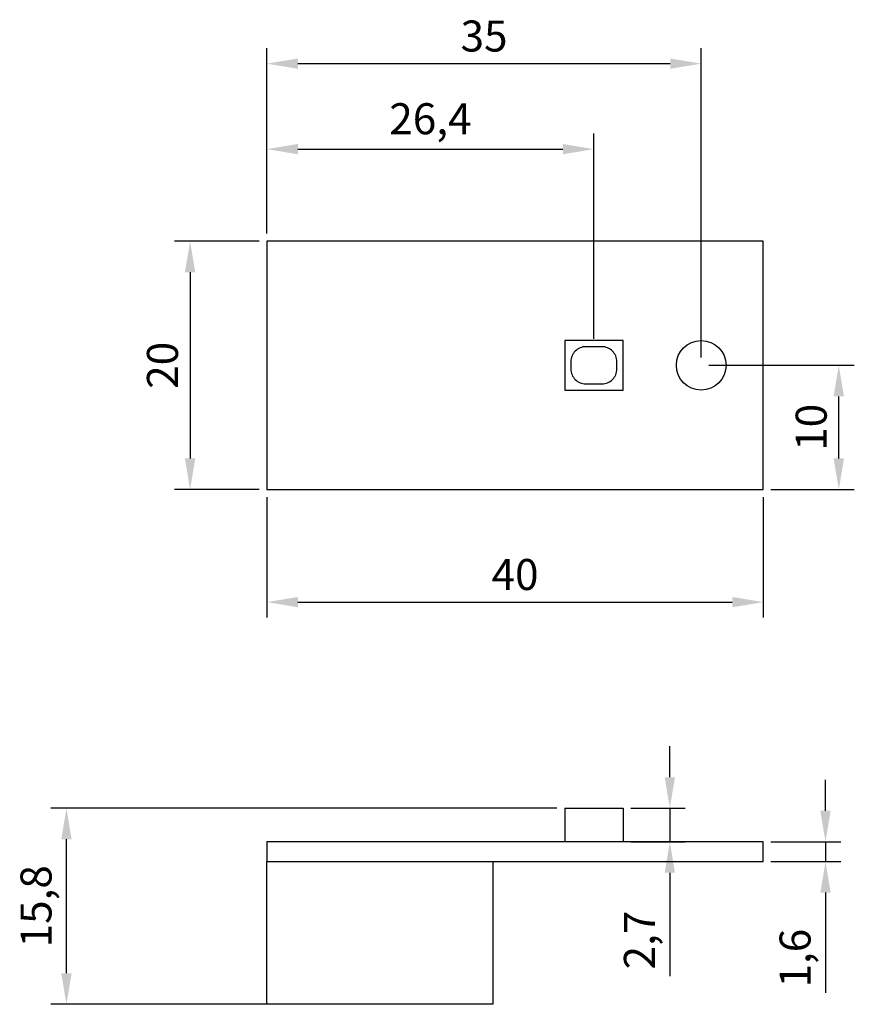
# Model space of a CAD drawing. Units: millimetres. Extents: x -19.9 to 47.3, y -11.5 to 67.9.
import ezdxf

# ---------------------------------------------------------------- set-up
doc = ezdxf.new("R2010")
doc.units = ezdxf.units.MM
doc.layers.add('Bemaßung', color=5, linetype='Continuous')
doc.styles.get("Standard").update_dxf_attribs({"font": 'arial.ttf'})
doc.dimstyles.new('ISO-25', dxfattribs={"dimtxt": 2.5, "dimasz": 2.5, "dimexe": 1.25, "dimexo": 0.625, "dimtad": 1, "dimtxsty": 'Standard', "dimcen": 2.5, "dimadec": 0, "dimazin": 0, "dimtfac": 1, "dimtmove": 0, "dimatfit": 3, "dimfxl": 1, "dimarcsym": 0})

# ---------------------------------------------------------------- blocks, each defined once
blk = doc.blocks.new('*D4')
at = {"layer": 'Bemaßung', "color": 0, "lineweight": -2}
for p, q in [((0, 29.375), (0, 19.665)), ((40, 29.375), (40, 19.665)), ((2.5, 20.915), (37.5, 20.915))]:
    blk.add_line(p, q, dxfattribs=at)
at = {"layer": 'Bemaßung', "color": 0}
for points in [[(2.5, 21.332), (2.5, 20.498), (0, 20.915)], [(37.5, 21.332), (37.5, 20.498), (40, 20.915)]]:
    blk.add_solid(points, dxfattribs=at)
at = {"layer": 'Defpoints', "color": 0}
for p in [(0, 30), (40, 30), (40, 20.915)]:
    blk.add_point(p, dxfattribs=at)
at = {"layer": 'Bemaßung', "color": 0, "insert": (20, 22.817), "char_height": 2.5, "attachment_point": 5}
blk.add_mtext('40', dxfattribs=at)
blk = doc.blocks.new('*D5')
at = {"layer": 'Bemaßung', "color": 0, "lineweight": -2}
for p, q in [((0, 50.625), (0, 58.674)), ((26.35, 42.125), (26.35, 58.674)), ((2.5, 57.424), (23.85, 57.424))]:
    blk.add_line(p, q, dxfattribs=at)
at = {"layer": 'Bemaßung', "color": 0}
for points in [[(2.5, 57.84), (2.5, 57.007), (0, 57.424)], [(23.85, 57.84), (23.85, 57.007), (26.35, 57.424)]]:
    blk.add_solid(points, dxfattribs=at)
at = {"layer": 'Defpoints', "color": 0}
for p in [(26.35, 57.424), (0, 50), (26.35, 41.5)]:
    blk.add_point(p, dxfattribs=at)
at = {"layer": 'Bemaßung', "color": 0, "insert": (13.175, 59.551), "char_height": 2.5, "attachment_point": 5}
blk.add_mtext('26,4', dxfattribs=at)
blk = doc.blocks.new('*D6')
at = {"layer": 'Bemaßung', "color": 0, "lineweight": -2}
for p, q in [((0, 50.625), (0, 65.564)), ((35, 40.625), (35, 65.564)), ((2.5, 64.314), (32.5, 64.314))]:
    blk.add_line(p, q, dxfattribs=at)
at = {"layer": 'Bemaßung', "color": 0}
for points in [[(2.5, 64.73), (2.5, 63.897), (0, 64.314)], [(32.5, 64.73), (32.5, 63.897), (35, 64.314)]]:
    blk.add_solid(points, dxfattribs=at)
at = {"layer": 'Defpoints', "color": 0}
for p in [(35, 64.314), (0, 50), (35, 40)]:
    blk.add_point(p, dxfattribs=at)
at = {"layer": 'Bemaßung', "color": 0, "insert": (17.5, 66.216), "char_height": 2.5, "attachment_point": 5}
blk.add_mtext('35', dxfattribs=at)
blk = doc.blocks.new('*D7')
at = {"layer": 'Bemaßung', "color": 0, "lineweight": -2}
for p, q in [((-0.625, 50), (-7.444, 50)), ((-6.194, 47.5), (-6.194, 32.5)), ((-0.625, 30), (-7.444, 30))]:
    blk.add_line(p, q, dxfattribs=at)
at = {"layer": 'Bemaßung', "color": 0}
for points in [[(-6.611, 47.5), (-5.777, 47.5), (-6.194, 50)], [(-6.611, 32.5), (-5.777, 32.5), (-6.194, 30)]]:
    blk.add_solid(points, dxfattribs=at)
at = {"layer": 'Defpoints', "color": 0}
for p in [(0, 50), (-6.194, 30), (0, 30)]:
    blk.add_point(p, dxfattribs=at)
at = {"layer": 'Bemaßung', "color": 0, "insert": (-8.096, 40), "char_height": 2.5, "attachment_point": 5, "rotation": 90}
blk.add_mtext('20', dxfattribs=at)
blk = doc.blocks.new('*D8')
at = {"layer": 'Bemaßung', "color": 0, "lineweight": -2}
for p, q in [((35.625, 40), (47.341, 40)), ((46.091, 32.5), (46.091, 37.5)), ((40.625, 30), (47.341, 30))]:
    blk.add_line(p, q, dxfattribs=at)
at = {"layer": 'Bemaßung', "color": 0}
for points in [[(45.674, 37.5), (46.508, 37.5), (46.091, 40)], [(45.674, 32.5), (46.508, 32.5), (46.091, 30)]]:
    blk.add_solid(points, dxfattribs=at)
at = {"layer": 'Defpoints', "color": 0}
for p in [(35, 40), (46.091, 40), (40, 30)]:
    blk.add_point(p, dxfattribs=at)
at = {"layer": 'Bemaßung', "color": 0, "insert": (44.19, 35), "char_height": 2.5, "attachment_point": 5, "rotation": 90}
blk.add_mtext('10', dxfattribs=at)
blk = doc.blocks.new('*D40')
at = {"layer": 'Bemaßung', "color": 0, "lineweight": -2}
for p, q in [((23.375, 4.3), (-17.408, 4.3)), ((-16.158, -9), (-16.158, 1.8)), ((17.575, -11.5), (-17.408, -11.5))]:
    blk.add_line(p, q, dxfattribs=at)
at = {"layer": 'Bemaßung', "color": 0}
for points in [[(-16.575, 1.8), (-15.742, 1.8), (-16.158, 4.3)], [(-16.575, -9), (-15.742, -9), (-16.158, -11.5)]]:
    blk.add_solid(points, dxfattribs=at)
at = {"layer": 'Defpoints', "color": 0}
for p in [(-16.158, 4.3), (24, 4.3), (18.2, -11.5)]:
    blk.add_point(p, dxfattribs=at)
at = {"layer": 'Bemaßung', "color": 0, "insert": (-18.286, -3.6), "char_height": 2.5, "attachment_point": 5, "rotation": 90}
blk.add_mtext('15,8', dxfattribs=at)
blk = doc.blocks.new('*D41')
at = {"layer": 'Bemaßung', "color": 0, "lineweight": -2}
for p, q in [((32.471, 6.8), (32.471, 9.3)), ((29.325, 4.3), (33.721, 4.3)), ((32.471, 4.3), (32.471, 1.6)), ((29.325, 1.6), (33.721, 1.6)), ((32.471, -0.9), (32.471, -9.244))]:
    blk.add_line(p, q, dxfattribs=at)
at = {"layer": 'Bemaßung', "color": 0}
for points in [[(32.055, 6.8), (32.888, 6.8), (32.471, 4.3)], [(32.055, -0.9), (32.888, -0.9), (32.471, 1.6)]]:
    blk.add_solid(points, dxfattribs=at)
at = {"layer": 'Defpoints', "color": 0}
for p in [(28.7, 4.3), (28.7, 1.6), (32.471, 1.6)]:
    blk.add_point(p, dxfattribs=at)
at = {"layer": 'Bemaßung', "color": 0, "insert": (30.344, -6.322), "char_height": 2.5, "attachment_point": 5, "rotation": 90}
blk.add_mtext('2,7', dxfattribs=at)
blk = doc.blocks.new('*D42')
at = {"layer": 'Bemaßung', "color": 0, "lineweight": -2}
for p, q in [((45.018, 4.1), (45.018, 6.6)), ((40.625, 1.6), (46.268, 1.6)), ((45.018, 1.6), (45.018, 0)), ((40.625, 0), (46.268, 0)), ((45.018, -2.5), (45.018, -10.564))]:
    blk.add_line(p, q, dxfattribs=at)
at = {"layer": 'Bemaßung', "color": 0}
for points in [[(44.601, 4.1), (45.434, 4.1), (45.018, 1.6)], [(44.601, -2.5), (45.434, -2.5), (45.018, 0)]]:
    blk.add_solid(points, dxfattribs=at)
at = {"layer": 'Defpoints', "color": 0}
for p in [(40, 1.6), (40, 0), (45.018, 0)]:
    blk.add_point(p, dxfattribs=at)
at = {"layer": 'Bemaßung', "color": 0, "insert": (42.89, -7.782), "char_height": 2.5, "attachment_point": 5, "rotation": 90}
blk.add_mtext('1,6', dxfattribs=at)

msp = doc.modelspace()

# ---------------------------------------------------------------- linework, layer by layer
for p, q in [((24, 4.3), (24, 1.6)), ((24, 4.3), (28.7, 4.3)), ((28.7, 4.3), (28.7, 1.6))]:
    msp.add_line(p, q)
for points in [[(0, 30), (40, 30), (40, 50), (0, 50)], [(24, 38), (28.7, 38), (28.7, 42), (24, 42)], [(0, 0), (40, 0), (40, 1.6), (0, 1.6)], [(0, 0), (18.2, 0), (18.2, -11.5), (0, -11.5)]]:
    msp.add_lwpolyline(points, close=True)
msp.add_lwpolyline([(25.7, 38.5), (27, 38.5, 0.414214), (28.2, 39.7), (28.2, 40.3, 0.414214), (27, 41.5), (25.7, 41.5, 0.414214), (24.5, 40.3), (24.5, 39.7, 0.414214)], format="xyb", close=True)
msp.add_circle((35, 40), 2)

# ---------------------------------------------------------------- dimensions: what is measured, and where the dimension line sits
at = {"layer": 'Bemaßung'}
for base, p1, p2, picture, middle in [((35, 64.314), (0, 50), (35, 40), '*D6', (17.5, 66.216)), ((40, 20.915), (0, 30), (40, 30), '*D4', (20, 22.817))]:
    dim = msp.add_linear_dim(base=base, p1=p1, p2=p2, dimstyle='ISO-25', dxfattribs=at)
    dim.commit()
    dim.dimension.update_dxf_attribs({"geometry": picture, "text_midpoint": middle})
dim = msp.add_linear_dim(base=(26.35, 57.423578683), p1=(0, 50), p2=(26.35, 41.5), dimstyle='ISO-25', override={"dimtxt": 2.5, "dimdec": 1}, dxfattribs=at)
dim.commit()
dim.dimension.update_dxf_attribs({"geometry": '*D5', "text_midpoint": (13.175, 59.550966132)})
for base, p1, p2, picture, middle in [((-6.194, 30), (0, 50), (0, 30), '*D7', (-8.096, 40)), ((46.091, 40), (40, 30), (35, 40), '*D8', (44.19, 35)), ((32.471, 1.6), (28.7, 4.3), (28.7, 1.6), '*D41', (30.344, -6.322)), ((45.018, 0), (40, 1.6), (40, 0), '*D42', (42.89, -7.782)), ((-16.158, 4.3), (18.2, -11.5), (24, 4.3), '*D40', (-18.286, -3.6))]:
    dim = msp.add_linear_dim(base=base, p1=p1, p2=p2, angle=90, dimstyle='ISO-25', dxfattribs=at)
    dim.commit()
    dim.dimension.update_dxf_attribs({"geometry": picture, "text_midpoint": middle})

doc.saveas('drawing.dxf')
